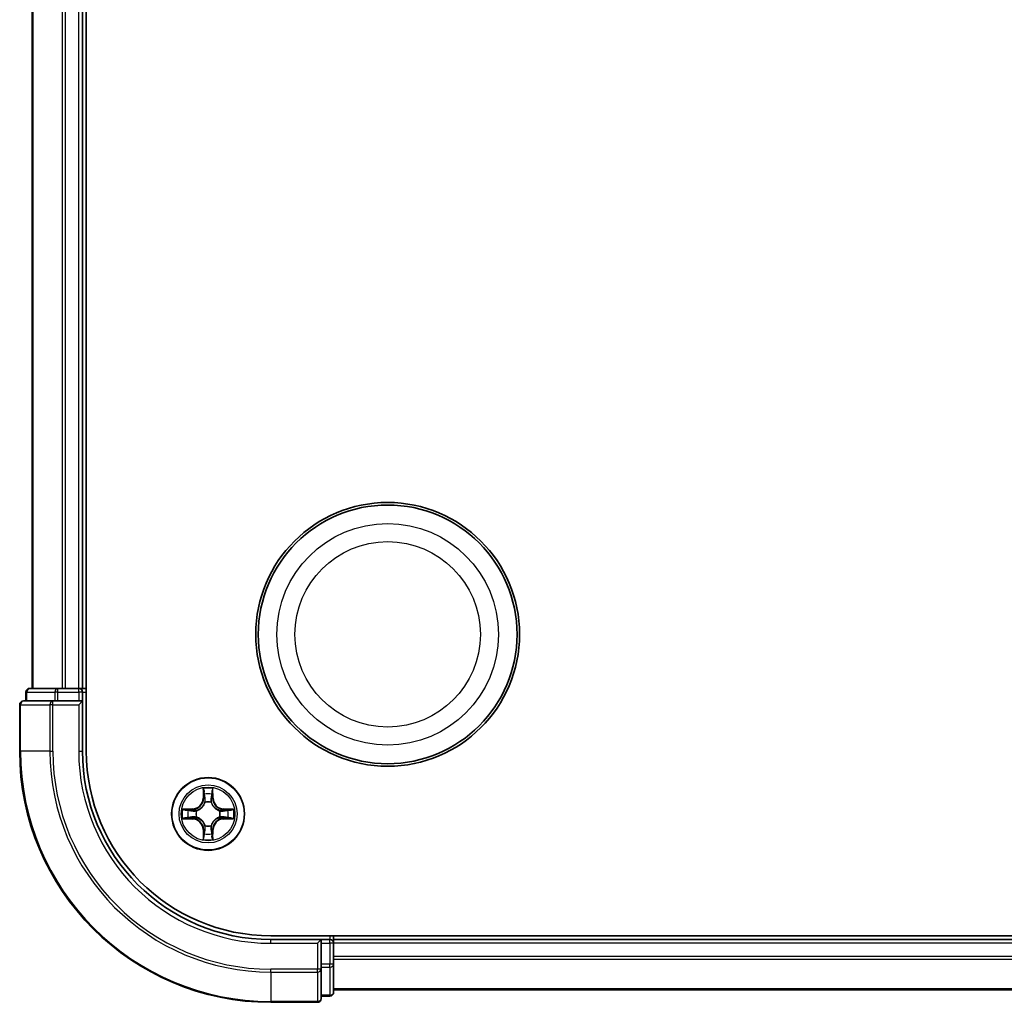
# Model space of a CAD drawing. Units: millimetres. Extents: x 0 to 4807, y 0 to 984.
# Drawn here: x 1334 to 1412, y 502 to 580 of the extents above; entities that cross this region are included whole.
import ezdxf

# ---------------------------------------------------------------- set-up
doc = ezdxf.new("R2010")
doc.units = ezdxf.units.MM
doc.header["$LTSCALE"] = 0.666667
doc.layers.add('Visible (ISO)', color=7, linetype='Continuous', lineweight=35)
doc.layers.add('Visible Narrow (ISO)', color=7, linetype='Continuous', lineweight=25)

msp = doc.modelspace()

# ---------------------------------------------------------------- linework, layer by layer
at = {"layer": 'Visible (ISO)'}
for p, q in [((1339.2934, 521.9545), (1339.2934, 641.9545)), ((1334.9934, 526.9545), (1334.9934, 636.9545)), ((1338.9934, 526.9545), (1338.9934, 636.9545)), ((1337.0347, 526.9545), (1334.7934, 526.9545)), ((1337.4103, 526.9545), (1337.0347, 526.9545)), ((1337.4103, 526.9545), (1337.6339, 526.9545)), ((1338.6934, 526.9545), (1337.6339, 526.9545)), ((1338.6934, 526.9545), (1338.9934, 526.9545)), ((1339.2934, 526.9545), (1338.9934, 526.9545)), ((1334.4934, 526.6545), (1334.4934, 525.9545)), ((1338.9934, 525.9545), (1338.9934, 526.6545)), ((1333.9934, 525.6545), (1333.9934, 521.9545)), ((1336.6339, 525.9545), (1334.2934, 525.9545)), ((1337.0347, 525.9545), (1336.6339, 525.9545)), ((1337.0347, 525.9545), (1338.6934, 525.9545)), ((1338.6934, 525.6545), (1338.9934, 525.9545)), ((1338.9934, 525.9545), (1338.6934, 525.9545)), ((1338.9934, 521.9545), (1338.9934, 525.9545)), ((1473.9934, 507.2545), (1353.9934, 507.2545)), ((1358.9934, 506.9545), (1358.9934, 507.2545)), ((1357.9934, 506.9545), (1353.9934, 506.9545)), ((1357.9934, 506.9545), (1357.6934, 506.6545)), ((1358.6934, 506.9545), (1357.9934, 506.9545)), ((1357.9934, 506.6545), (1357.9934, 506.9545)), ((1357.9934, 506.6545), (1357.9934, 504.9959)), ((1468.9934, 506.9545), (1358.9934, 506.9545)), ((1358.9934, 506.9545), (1358.9934, 506.6545)), ((1358.9934, 505.5951), (1358.9934, 506.6545)), ((1357.9934, 504.5951), (1357.9934, 504.9959)), ((1358.9934, 505.5951), (1358.9934, 505.3714)), ((1358.9934, 504.9959), (1358.9934, 505.3714)), ((1358.9934, 502.7545), (1358.9934, 504.9959)), ((1357.9934, 502.2545), (1357.9934, 504.5951)), ((1468.9934, 502.9545), (1358.9934, 502.9545)), ((1353.9934, 501.9545), (1357.6934, 501.9545)), ((1357.9934, 502.4545), (1358.6934, 502.4545))]:
    msp.add_line(p, q, dxfattribs=at)
for centre, radius in [((1363.2934, 531.2545), 10.5), ((1363.2934, 531.2545), 10.3), ((1348.9934, 516.9545), 2.9)]:
    msp.add_circle(centre, radius, dxfattribs=at)
for centre, radius, start, end in [((1334.7934, 526.6545), 0.3, 90, 180), ((1338.6934, 526.6545), 0.3, 0, 90), ((1334.2934, 525.6545), 0.3, 90, 180), ((1353.9934, 521.9545), 20, 180, 270), ((1353.9934, 521.9545), 15, 180, 270), ((1353.9934, 521.9545), 14.7, 180, 270), ((1348.9934, 516.9545), 1.2295, 102.936595, 102.938396), ((1348.9934, 516.9545), 1.2295, 100.812717, 100.813267), ((1348.9934, 516.9545), 1.2295, 79.186733, 79.187283), ((1348.9934, 516.9545), 1.2295, 77.061604, 77.063405), ((1348.9934, 516.9545), 1.2295, 169.186733, 169.187283), ((1348.9934, 516.9545), 1.2295, 190.812717, 190.813267), ((1348.9934, 516.9545), 1.2295, 167.061604, 167.063405), ((1348.9934, 516.9545), 1.2295, 192.936595, 192.938396), ((1348.9934, 516.9545), 1.2295, 12.936595, 12.938396), ((1348.9934, 516.9545), 1.2295, 347.061604, 347.063405), ((1348.9934, 516.9545), 1.2295, 10.812717, 10.813267), ((1348.9934, 516.9545), 1.2295, 349.186733, 349.187283), ((1348.9934, 516.9545), 1.2295, 257.061604, 257.063405), ((1348.9934, 516.9545), 1.2295, 259.186733, 259.187283), ((1348.9934, 516.9545), 1.2295, 280.812717, 280.813267), ((1348.9934, 516.9545), 1.2295, 282.936595, 282.938396), ((1358.6934, 506.6545), 0.3, 0, 90), ((1358.6934, 502.7545), 0.3, 270, 0), ((1357.6934, 502.2545), 0.3, 270, 0)]:
    msp.add_arc(centre, radius, start, end, dxfattribs=at)
for points, knots in [([(1348.6928, 518.7133), (1348.6908, 518.7946), (1348.6448, 518.8858), (1348.6038, 518.9754), (1348.6034, 518.9763), (1348.6029, 518.9773)], [0, 0, 0, 0, 0.032055974, 0.032055974, 0.032394303, 0.032394303, 0.032394303, 0.032394303]), ([(1348.6029, 518.9773), (1348.6031, 518.9762), (1348.6034, 518.9752), (1348.6055, 518.9648), (1348.6075, 518.9554), (1348.6095, 518.946)], [-0.0323943032, -0.0323943032, -0.0323943032, -0.0323943032, -0.0320559737, -0.0320559737, -0.0289727583, -0.0289727583, -0.0289727583, -0.0289727583]), ([(1349.3838, 518.9773), (1349.3834, 518.9763), (1349.383, 518.9754), (1349.3822, 518.9738), (1349.3819, 518.9731), (1349.3816, 518.9725)], [-0.00033832945, -0.00033832945, -0.00033832945, -0.00033832945, 0, 0, 0.00024151791, 0.00024151791, 0.00024151791, 0.00024151791]), ([(1349.3827, 518.9721), (1349.3829, 518.9728), (1349.383, 518.9735), (1349.3834, 518.9752), (1349.3836, 518.9762), (1349.3838, 518.9773)], [-0.00023059908, -0.00023059908, -0.00023059908, -0.00023059908, 0, 0, 0.00033832945, 0.00033832945, 0.00033832945, 0.00033832945]), ([(1346.9758, 517.3439), (1346.9751, 517.344), (1346.9744, 517.3442), (1346.9727, 517.3446), (1346.9717, 517.3448), (1346.9707, 517.345)], [-0.00023059908, -0.00023059908, -0.00023059908, -0.00023059908, 0, 0, 0.00033832945, 0.00033832945, 0.00033832945, 0.00033832945]), ([(1346.9707, 517.345), (1346.9716, 517.3446), (1346.9725, 517.3441), (1346.9741, 517.3434), (1346.9748, 517.3431), (1346.9755, 517.3428)], [-0.00033832945, -0.00033832945, -0.00033832945, -0.00033832945, 0, 0, 0.00024151791, 0.00024151791, 0.00024151791, 0.00024151791]), ([(1350.7521, 517.2551), (1350.8335, 517.2571), (1350.9246, 517.3031), (1351.0142, 517.3441), (1351.0152, 517.3446), (1351.0161, 517.345)], [0, 0, 0, 0, 0.032055974, 0.032055974, 0.032394303, 0.032394303, 0.032394303, 0.032394303]), ([(1351.0161, 517.345), (1351.0151, 517.3448), (1351.014, 517.3446), (1351.0036, 517.3424), (1350.9942, 517.3404), (1350.9848, 517.3384)], [-0.0323943032, -0.0323943032, -0.0323943032, -0.0323943032, -0.0320559737, -0.0320559737, -0.0289727583, -0.0289727583, -0.0289727583, -0.0289727583]), ([(1347.2347, 516.654), (1347.1533, 516.652), (1347.0621, 516.606), (1346.9725, 516.565), (1346.9716, 516.5645), (1346.9707, 516.5641)], [0, 0, 0, 0, 0.032055974, 0.032055974, 0.032394303, 0.032394303, 0.032394303, 0.032394303]), ([(1346.9707, 516.5641), (1346.9717, 516.5643), (1346.9727, 516.5645), (1346.9831, 516.5667), (1346.9925, 516.5687), (1347.002, 516.5707)], [-0.0323943032, -0.0323943032, -0.0323943032, -0.0323943032, -0.0320559737, -0.0320559737, -0.0289727583, -0.0289727583, -0.0289727583, -0.0289727583]), ([(1351.0109, 516.5652), (1351.0116, 516.565), (1351.0123, 516.5649), (1351.014, 516.5645), (1351.0151, 516.5643), (1351.0161, 516.5641)], [-0.00023059908, -0.00023059908, -0.00023059908, -0.00023059908, 0, 0, 0.00033832945, 0.00033832945, 0.00033832945, 0.00033832945]), ([(1351.0161, 516.5641), (1351.0152, 516.5645), (1351.0142, 516.565), (1351.0126, 516.5657), (1351.012, 516.566), (1351.0113, 516.5663)], [-0.00033832945, -0.00033832945, -0.00033832945, -0.00033832945, 0, 0, 0.00024151791, 0.00024151791, 0.00024151791, 0.00024151791]), ([(1349.2939, 515.1958), (1349.296, 515.1145), (1349.3419, 515.0233), (1349.383, 514.9337), (1349.3834, 514.9328), (1349.3838, 514.9318)], [0, 0, 0, 0, 0.032055974, 0.032055974, 0.032394303, 0.032394303, 0.032394303, 0.032394303]), ([(1348.604, 514.937), (1348.6039, 514.9363), (1348.6037, 514.9356), (1348.6034, 514.9339), (1348.6031, 514.9328), (1348.6029, 514.9318)], [-0.00023059908, -0.00023059908, -0.00023059908, -0.00023059908, 0, 0, 0.00033832945, 0.00033832945, 0.00033832945, 0.00033832945]), ([(1348.6029, 514.9318), (1348.6034, 514.9328), (1348.6038, 514.9337), (1348.6045, 514.9353), (1348.6048, 514.936), (1348.6051, 514.9366)], [-0.00033832945, -0.00033832945, -0.00033832945, -0.00033832945, 0, 0, 0.00024151791, 0.00024151791, 0.00024151791, 0.00024151791]), ([(1349.3838, 514.9318), (1349.3836, 514.9328), (1349.3834, 514.9339), (1349.3812, 514.9443), (1349.3792, 514.9537), (1349.3773, 514.9631)], [-0.0323943032, -0.0323943032, -0.0323943032, -0.0323943032, -0.0320559737, -0.0320559737, -0.0289727583, -0.0289727583, -0.0289727583, -0.0289727583])]:
    msp.add_open_spline(points, degree=3, knots=knots, dxfattribs=at)
for points in [[(1348.6095, 518.946), (1348.6281, 518.8574), (1348.6468, 518.7676), (1348.6477, 518.6869)], [(1350.9848, 517.3384), (1350.8962, 517.3198), (1350.8064, 517.3012), (1350.7258, 517.3002)], [(1347.002, 516.5707), (1347.0905, 516.5893), (1347.1803, 516.6079), (1347.261, 516.6088)], [(1349.3773, 514.9631), (1349.3586, 515.0517), (1349.34, 515.1415), (1349.3391, 515.2222)]]:
    msp.add_open_spline(points, degree=3, dxfattribs=at)
at = {"layer": 'Visible Narrow (ISO)'}
for p, q in [((1335.0629, 526.9545), (1335.0629, 636.9545)), ((1337.4034, 526.9545), (1337.4034, 636.9545)), ((1337.6339, 526.9545), (1337.6339, 636.9545)), ((1338.6934, 526.9545), (1338.6934, 636.9545)), ((1337.0347, 526.6545), (1337.0347, 526.9545)), ((1338.6934, 526.6545), (1338.6934, 526.9545)), ((1334.5629, 526.6545), (1334.4934, 526.6545)), ((1334.5629, 526.6545), (1336.8043, 526.6545)), ((1334.5629, 525.9545), (1334.5629, 526.6545)), ((1337.0347, 526.6545), (1336.8043, 526.6545)), ((1336.8043, 526.6545), (1336.8043, 525.9545)), ((1337.0347, 526.6545), (1338.6934, 526.6545)), ((1337.0347, 525.9545), (1337.0347, 526.6545)), ((1338.9934, 526.6545), (1338.6934, 526.6545)), ((1338.6934, 526.6545), (1338.6934, 525.9545)), ((1338.9934, 526.6545), (1339.2934, 526.6545)), ((1334.0629, 525.6545), (1333.9934, 525.6545)), ((1334.0629, 525.6545), (1336.4034, 525.6545)), ((1334.0629, 521.9545), (1334.0629, 525.6545)), ((1336.6339, 525.6545), (1336.4034, 525.6545)), ((1336.4034, 525.6545), (1336.4034, 521.9545)), ((1336.6339, 525.6545), (1336.6339, 525.9545)), ((1336.6339, 525.6545), (1338.6934, 525.6545)), ((1336.6339, 521.9545), (1336.6339, 525.6545)), ((1338.6934, 525.6545), (1338.6934, 521.9545)), ((1334.0629, 521.9545), (1333.9934, 521.9545)), ((1336.4034, 521.9545), (1334.0629, 521.9545)), ((1336.4034, 521.9545), (1336.6339, 521.9545)), ((1338.6934, 521.9545), (1338.9934, 521.9545)), ((1348.6029, 518.9773), (1348.5893, 518.1977)), ((1348.6391, 518.1969), (1348.6477, 518.6869)), ((1348.6631, 518.4975), (1348.7118, 518.1956)), ((1349.275, 518.1956), (1349.3236, 518.4975)), ((1349.3391, 518.6869), (1349.3476, 518.1969)), ((1349.3974, 518.1977), (1349.3838, 518.9773)), ((1348.6391, 518.1969), (1348.5893, 518.1977)), ((1348.6391, 518.1969), (1348.7118, 518.1956)), ((1348.7523, 517.8708), (1348.7469, 517.8915)), ((1349.2399, 517.8915), (1349.2345, 517.8708)), ((1349.3476, 518.1969), (1349.275, 518.1956)), ((1349.3476, 518.1969), (1349.3974, 518.1977)), ((1347.7502, 517.3586), (1346.9707, 517.345)), ((1347.261, 517.3002), (1347.751, 517.3088)), ((1347.7523, 517.2362), (1347.4504, 517.2848)), ((1347.4504, 516.6243), (1347.7523, 516.6729)), ((1347.751, 517.3088), (1347.7502, 517.3586)), ((1347.751, 517.3088), (1347.7523, 517.2362)), ((1347.751, 516.6003), (1347.7523, 516.6729)), ((1348.0565, 517.2011), (1348.0771, 517.1956)), ((1348.0771, 516.7134), (1348.0565, 516.708)), ((1349.9097, 517.1956), (1349.9303, 517.2011)), ((1349.9303, 516.708), (1349.9097, 516.7134)), ((1350.2357, 517.3088), (1350.2344, 517.2362)), ((1350.5363, 517.2848), (1350.2344, 517.2362)), ((1350.2344, 516.6729), (1350.5363, 516.6243)), ((1350.2357, 516.6003), (1350.2344, 516.6729)), ((1350.2357, 517.3088), (1350.2366, 517.3586)), ((1350.2357, 517.3088), (1350.7258, 517.3002)), ((1351.0161, 517.345), (1350.2366, 517.3586)), ((1346.9707, 516.5641), (1347.7502, 516.5505)), ((1347.751, 516.6003), (1347.261, 516.6088)), ((1347.751, 516.6003), (1347.7502, 516.5505)), ((1348.7469, 516.0176), (1348.7523, 516.0382)), ((1349.2345, 516.0382), (1349.2399, 516.0176)), ((1350.7258, 516.6088), (1350.2357, 516.6003)), ((1350.2357, 516.6003), (1350.2366, 516.5505)), ((1350.2366, 516.5505), (1351.0161, 516.5641)), ((1348.6391, 515.7122), (1348.5893, 515.7113)), ((1348.5893, 515.7113), (1348.6029, 514.9318)), ((1348.6391, 515.7122), (1348.7118, 515.7135)), ((1348.6477, 515.2222), (1348.6391, 515.7122)), ((1348.7118, 515.7135), (1348.6631, 515.4116)), ((1349.3236, 515.4116), (1349.275, 515.7135)), ((1349.3476, 515.7122), (1349.275, 515.7135)), ((1349.3476, 515.7122), (1349.3391, 515.2222)), ((1349.3476, 515.7122), (1349.3974, 515.7113)), ((1349.3838, 514.9318), (1349.3974, 515.7113)), ((1358.6934, 507.2545), (1358.6934, 506.9545)), ((1353.9934, 506.6545), (1353.9934, 506.9545)), ((1353.9934, 506.6545), (1357.6934, 506.6545)), ((1357.6934, 506.6545), (1357.6934, 504.5951)), ((1357.9934, 506.6545), (1358.6934, 506.6545)), ((1358.6934, 506.6545), (1358.6934, 506.9545)), ((1358.9934, 506.6545), (1358.6934, 506.6545)), ((1358.6934, 506.6545), (1358.6934, 504.9959)), ((1468.9934, 506.6545), (1358.9934, 506.6545)), ((1358.6934, 504.9959), (1357.9934, 504.9959)), ((1358.9934, 504.9959), (1358.6934, 504.9959)), ((1358.6934, 504.7654), (1358.6934, 504.9959)), ((1468.9934, 505.5951), (1358.9934, 505.5951)), ((1468.9934, 505.3646), (1358.9934, 505.3646)), ((1357.6934, 504.5951), (1353.9934, 504.5951)), ((1353.9934, 504.3646), (1353.9934, 504.5951)), ((1353.9934, 504.3646), (1357.6934, 504.3646)), ((1353.9934, 504.3646), (1353.9934, 502.0241)), ((1357.9934, 504.5951), (1357.6934, 504.5951)), ((1357.6934, 504.3646), (1357.6934, 504.5951)), ((1357.6934, 504.3646), (1357.6934, 502.0241)), ((1357.9934, 504.7654), (1358.6934, 504.7654)), ((1358.6934, 504.7654), (1358.6934, 502.5241)), ((1468.9934, 503.0241), (1358.9934, 503.0241)), ((1357.6934, 502.0241), (1353.9934, 502.0241)), ((1353.9934, 502.0241), (1353.9934, 501.9545)), ((1357.6934, 501.9545), (1357.6934, 502.0241)), ((1358.6934, 502.5241), (1357.9934, 502.5241)), ((1358.6934, 502.4545), (1358.6934, 502.5241))]:
    msp.add_line(p, q, dxfattribs=at)
for centre, radius in [((1363.2934, 531.2545), 8.8207), ((1363.2934, 531.2545), 7.384), ((1348.9934, 516.9545), 2.8677), ((1348.9934, 516.9545), 2.3092), ((1348.9934, 516.9545), 2.1415)]:
    msp.add_circle(centre, radius, dxfattribs=at)
for centre, radius, start, end in [((1353.9934, 521.9545), 19.9305, 180, 270), ((1353.9934, 521.9545), 17.59, 180, 270), ((1353.9934, 521.9545), 17.3595, 180, 270), ((1353.9934, 521.9545), 15.3, 180, 270), ((1348.9934, 516.9545), 2.0601, 79.074582, 100.925418), ((1348.9934, 516.9545), 1.6122, 79.692479, 100.307521), ((1347.7353, 518.2126), 0.8542, 271, 359), ((1347.7353, 518.2126), 0.904, 271, 359), ((1348.9934, 516.9545), 0.9688, 75.258044, 104.741956), ((1348.9934, 516.9545), 0.9475, 75.258044, 104.741956), ((1350.2515, 518.2126), 0.904, 181, 269), ((1350.2515, 518.2126), 0.8542, 181, 269), ((1348.9934, 516.9545), 2.0601, 169.074582, 190.925418), ((1348.9934, 516.9545), 1.6122, 169.692479, 190.307521), ((1348.9934, 516.9545), 0.9688, 165.258044, 194.741956), ((1348.9934, 516.9545), 0.9475, 165.258044, 194.741956), ((1348.9934, 516.9545), 0.9475, 345.258044, 14.741956), ((1348.9934, 516.9545), 0.9688, 345.258044, 14.741956), ((1348.9934, 516.9545), 1.6122, 349.692479, 10.307521), ((1348.9934, 516.9545), 2.0601, 349.074582, 10.925418), ((1347.7353, 515.6964), 0.8542, 1, 89), ((1347.7353, 515.6964), 0.904, 1, 89), ((1348.9934, 516.9545), 0.9688, 255.258044, 284.741956), ((1348.9934, 516.9545), 0.9475, 255.258044, 284.741956), ((1350.2515, 515.6964), 0.904, 91, 179), ((1350.2515, 515.6964), 0.8542, 91, 179), ((1348.9934, 516.9545), 1.6122, 259.692479, 280.307521), ((1348.9934, 516.9545), 2.0601, 259.074582, 280.925418)]:
    msp.add_arc(centre, radius, start, end, dxfattribs=at)
for centre, major_axis, ratio, start_param, end_param in [((1334.7934, 526.6545), (0, 0.3), 0.7682213, 0, 1.5707963), ((1337.0347, 526.6545), (0, 0.3), 0.7682213, 0, 1.5707963), ((1334.2934, 525.6545), (0, 0.3), 0.7682213, 0, 1.5707963), ((1336.6339, 525.6545), (0, 0.3), 0.7682213, 0, 1.5707963), ((1348.6975, 518.6861), (-0.05, -0.002), 0.5485067, 4.7835784, 6.1787606), ((1348.6826, 518.8874), (-0.0019, -0.4402), 0.0867336, 5.1856476, 5.8009035), ((1348.7129, 518.4966), (-0.0494, -0.008), 0.8957402, 4.7304427, 6.0858658), ((1348.7616, 518.1947), (-0.0494, -0.008), 0.8957205, 4.7348377, 6.0858836), ((1349.2252, 518.1947), (0.0494, -0.008), 0.8957205, 0.1973017, 1.5483476), ((1349.2738, 518.4966), (0.0494, -0.008), 0.8957402, 0.1973195, 1.5527426), ((1349.2893, 518.6861), (0.05, -0.002), 0.5485067, 0.1044247, 1.4996069), ((1349.3042, 518.8874), (-0.0019, 0.4402), 0.0867336, 3.6238745, 4.2391304), ((1348.7582, 517.8481), (-0.0492, 0.0091), 0.8768464, 5.1032831, 6.100894), ((1348.7582, 517.8481), (-0.0477, 0.0149), 0.4107012, 4.9644978, 6.1874495), ((1349.2285, 517.8481), (0.0477, 0.0149), 0.4107012, 0.0957358, 1.3186875), ((1349.2285, 517.8481), (0.0492, 0.0091), 0.8768464, 0.1822914, 1.1799022), ((1347.2619, 517.2504), (0.002, 0.05), 0.5485067, 0.1044247, 1.4996069), ((1347.0605, 517.2654), (-0.4402, -0.0019), 0.0867336, 3.6238745, 4.2391304), ((1347.4513, 517.235), (0.008, 0.0494), 0.8957402, 0.1973195, 1.5527426), ((1347.4513, 516.6741), (0.008, -0.0494), 0.8957402, 4.7304427, 6.0858658), ((1347.7532, 517.1864), (0.008, 0.0494), 0.8957205, 0.1973017, 1.5483476), ((1347.7532, 516.7227), (0.008, -0.0494), 0.8957205, 4.7348377, 6.0858836), ((1348.0998, 517.1897), (-0.0091, 0.0492), 0.8768464, 0.1822914, 1.1799022), ((1348.0998, 516.7194), (-0.0091, -0.0492), 0.8768464, 5.1032831, 6.100894), ((1348.0998, 517.1897), (-0.0149, 0.0477), 0.4107012, 0.0957358, 1.3186875), ((1348.0998, 516.7194), (-0.0149, -0.0477), 0.4107012, 4.9644978, 6.1874495), ((1349.887, 517.1897), (0.0091, 0.0492), 0.8768464, 5.1032831, 6.100894), ((1349.887, 517.1897), (0.0149, 0.0477), 0.4107012, 4.9644978, 6.1874495), ((1349.887, 516.7194), (0.0149, -0.0477), 0.4107012, 0.0957358, 1.3186875), ((1349.887, 516.7194), (0.0091, -0.0492), 0.8768464, 0.1822914, 1.1799022), ((1350.2336, 517.1864), (-0.008, 0.0494), 0.8957205, 4.7348377, 6.0858836), ((1350.2336, 516.7227), (-0.008, -0.0494), 0.8957205, 0.1973017, 1.5483476), ((1350.9263, 517.2654), (-0.4402, 0.0019), 0.0867336, 5.1856476, 5.8009035), ((1350.5355, 517.235), (-0.008, 0.0494), 0.8957402, 4.7304427, 6.0858658), ((1350.5355, 516.6741), (-0.008, -0.0494), 0.8957402, 0.1973195, 1.5527426), ((1350.7249, 517.2504), (-0.002, 0.05), 0.5485067, 4.7835784, 6.1787606), ((1347.2619, 516.6586), (0.002, -0.05), 0.5485067, 4.7835784, 6.1787606), ((1347.0605, 516.6437), (-0.4402, 0.0019), 0.0867336, 2.0440549, 2.6593108), ((1348.7582, 516.061), (-0.0492, -0.0091), 0.8768464, 0.1822914, 1.1799022), ((1348.7582, 516.061), (-0.0477, -0.0149), 0.4107012, 0.0957358, 1.3186875), ((1349.2285, 516.061), (0.0477, -0.0149), 0.4107012, 4.9644978, 6.1874495), ((1349.2285, 516.061), (0.0492, -0.0091), 0.8768464, 5.1032831, 6.100894), ((1350.9263, 516.6437), (-0.4402, -0.0019), 0.0867336, 0.4822818, 1.0975377), ((1350.7249, 516.6586), (-0.002, -0.05), 0.5485067, 0.1044247, 1.4996069), ((1348.6826, 515.0217), (-0.0019, 0.4402), 0.0867336, 0.4822818, 1.0975377), ((1348.6975, 515.223), (-0.05, 0.002), 0.5485067, 0.1044247, 1.4996069), ((1348.7129, 515.4125), (-0.0494, 0.008), 0.8957402, 0.1973195, 1.5527426), ((1348.7616, 515.7144), (-0.0494, 0.008), 0.8957205, 0.1973017, 1.5483476), ((1349.2252, 515.7144), (0.0494, 0.008), 0.8957205, 4.7348377, 6.0858836), ((1349.2738, 515.4125), (0.0494, 0.008), 0.8957402, 4.7304427, 6.0858658), ((1349.2893, 515.223), (0.05, 0.002), 0.5485067, 4.7835784, 6.1787606), ((1349.3042, 515.0217), (-0.0019, -0.4402), 0.0867336, 2.0440549, 2.6593108), ((1358.6934, 504.9959), (0.3, 0), 0.7682213, 4.712389, 6.2831853), ((1357.6934, 504.5951), (0.3, 0), 0.7682213, 4.712389, 6.2831853), ((1358.6934, 502.7545), (0.3, 0), 0.7682213, 4.712389, 6.2831853), ((1357.6934, 502.2545), (0.3, 0), 0.7682213, 4.712389, 6.2831853)]:
    msp.add_ellipse(centre, major_axis=major_axis, ratio=ratio, start_param=start_param, end_param=end_param, dxfattribs=at)
for points in [[(1348.7049, 518.5407), (1348.6988, 518.5793), (1348.6947, 518.6397), (1348.6928, 518.7133)], [(1348.7533, 518.2388), (1348.7372, 518.3394), (1348.7211, 518.4401), (1348.7049, 518.5407)], [(1348.7469, 517.8915), (1348.7715, 518.0126), (1348.7713, 518.1269), (1348.7533, 518.2388)], [(1349.2334, 518.2388), (1349.2155, 518.1269), (1349.2153, 518.0126), (1349.2399, 517.8915)], [(1349.2818, 518.5407), (1349.2657, 518.4401), (1349.2495, 518.3394), (1349.2334, 518.2388)], [(1349.2939, 518.7133), (1349.2921, 518.6397), (1349.288, 518.5793), (1349.2818, 518.5407)], [(1349.3816, 518.9725), (1349.3413, 518.8844), (1349.2959, 518.794), (1349.2939, 518.7133)], [(1349.3391, 518.6869), (1349.3401, 518.7755), (1349.3625, 518.8752), (1349.3827, 518.9721)], [(1348.7118, 518.1956), (1348.7299, 518.0891), (1348.7317, 517.9801), (1348.7113, 517.8649)], [(1349.2754, 517.8649), (1349.2551, 517.9801), (1349.2569, 518.0891), (1349.275, 518.1956)], [(1346.9755, 517.3428), (1347.0635, 517.3024), (1347.1539, 517.2571), (1347.2347, 517.2551)], [(1347.261, 517.3002), (1347.1724, 517.3012), (1347.0728, 517.3237), (1346.9758, 517.3439)], [(1347.2347, 517.2551), (1347.3082, 517.2532), (1347.3687, 517.2491), (1347.4072, 517.243)], [(1347.4072, 516.6661), (1347.3687, 516.66), (1347.3082, 516.6558), (1347.2347, 516.654)], [(1347.4072, 517.243), (1347.5079, 517.2269), (1347.6085, 517.2107), (1347.7092, 517.1946)], [(1347.7092, 516.7145), (1347.6085, 516.6984), (1347.5079, 516.6822), (1347.4072, 516.6661)], [(1347.7092, 517.1946), (1347.8211, 517.1767), (1347.9353, 517.1764), (1348.0565, 517.2011)], [(1348.0565, 516.708), (1347.9353, 516.7326), (1347.8211, 516.7324), (1347.7092, 516.7145)], [(1348.0831, 517.2366), (1347.9678, 517.2163), (1347.8588, 517.218), (1347.7523, 517.2362)], [(1347.7523, 516.6729), (1347.8588, 516.691), (1347.9678, 516.6928), (1348.0831, 516.6725)], [(1350.2344, 517.2362), (1350.128, 517.218), (1350.019, 517.2163), (1349.9037, 517.2366)], [(1349.9037, 516.6725), (1350.019, 516.6928), (1350.128, 516.691), (1350.2344, 516.6729)], [(1349.9303, 517.2011), (1350.0514, 517.1764), (1350.1657, 517.1767), (1350.2776, 517.1946)], [(1350.2776, 516.7145), (1350.1657, 516.7324), (1350.0514, 516.7326), (1349.9303, 516.708)], [(1350.2776, 517.1946), (1350.3783, 517.2107), (1350.4789, 517.2269), (1350.5795, 517.243)], [(1350.5795, 516.6661), (1350.4789, 516.6822), (1350.3783, 516.6984), (1350.2776, 516.7145)], [(1350.5795, 517.243), (1350.6181, 517.2491), (1350.6785, 517.2532), (1350.7521, 517.2551)], [(1350.7521, 516.654), (1350.6785, 516.6558), (1350.6181, 516.66), (1350.5795, 516.6661)], [(1348.7113, 516.0442), (1348.7317, 515.929), (1348.7299, 515.82), (1348.7118, 515.7135)], [(1348.7533, 515.6703), (1348.7713, 515.7822), (1348.7715, 515.8965), (1348.7469, 516.0176)], [(1349.2399, 516.0176), (1349.2153, 515.8965), (1349.2155, 515.7822), (1349.2334, 515.6703)], [(1349.275, 515.7135), (1349.2569, 515.82), (1349.2551, 515.929), (1349.2754, 516.0442)], [(1350.7258, 516.6088), (1350.8144, 516.6078), (1350.914, 516.5854), (1351.0109, 516.5652)], [(1351.0113, 516.5663), (1350.9233, 516.6067), (1350.8328, 516.652), (1350.7521, 516.654)], [(1348.6477, 515.2222), (1348.6467, 515.1336), (1348.6243, 515.0339), (1348.604, 514.937)], [(1348.6051, 514.9366), (1348.6455, 515.0246), (1348.6908, 515.1151), (1348.6928, 515.1958)], [(1348.6928, 515.1958), (1348.6947, 515.2694), (1348.6988, 515.3298), (1348.7049, 515.3684)], [(1348.7049, 515.3684), (1348.7211, 515.469), (1348.7372, 515.5697), (1348.7533, 515.6703)], [(1349.2334, 515.6703), (1349.2495, 515.5697), (1349.2657, 515.469), (1349.2818, 515.3684)], [(1349.2818, 515.3684), (1349.288, 515.3298), (1349.2921, 515.2694), (1349.2939, 515.1958)]]:
    msp.add_open_spline(points, degree=3, dxfattribs=at)
for points, knots in [([(1348.0771, 517.1956), (1348.1611, 517.223), (1348.3269, 517.3), (1348.5382, 517.4834), (1348.6781, 517.6835), (1348.7318, 517.8078), (1348.7523, 517.8708)], [-0.17486601, -0.17486601, -0.17486601, -0.17486601, -0.14599531, -0.1171246, -0.09547158, -0.07381855, -0.07381855, -0.07381855, -0.07381855]), ([(1348.7113, 517.8649), (1348.6927, 517.8049), (1348.6438, 517.6868), (1348.5166, 517.499), (1348.3206, 517.3314), (1348.163, 517.2614), (1348.0831, 517.2366)], [0.07381855, 0.07381855, 0.07381855, 0.07381855, 0.09547158, 0.1171246, 0.14599531, 0.17486601, 0.17486601, 0.17486601, 0.17486601]), ([(1349.2345, 517.8708), (1349.2618, 517.7868), (1349.3388, 517.6211), (1349.5223, 517.4098), (1349.7224, 517.2698), (1349.8467, 517.2161), (1349.9097, 517.1956)], [-0.17486601, -0.17486601, -0.17486601, -0.17486601, -0.14599531, -0.1171246, -0.09547158, -0.07381855, -0.07381855, -0.07381855, -0.07381855]), ([(1349.9037, 517.2366), (1349.8437, 517.2552), (1349.7256, 517.3041), (1349.5378, 517.4313), (1349.3702, 517.6273), (1349.3002, 517.7849), (1349.2754, 517.8649)], [0.07381855, 0.07381855, 0.07381855, 0.07381855, 0.09547158, 0.1171246, 0.14599531, 0.17486601, 0.17486601, 0.17486601, 0.17486601]), ([(1348.7523, 516.0382), (1348.725, 516.1223), (1348.648, 516.288), (1348.4645, 516.4993), (1348.2644, 516.6393), (1348.1401, 516.693), (1348.0771, 516.7134)], [-0.17486601, -0.17486601, -0.17486601, -0.17486601, -0.14599531, -0.1171246, -0.09547158, -0.07381855, -0.07381855, -0.07381855, -0.07381855]), ([(1348.0831, 516.6725), (1348.143, 516.6539), (1348.2611, 516.605), (1348.449, 516.4778), (1348.6166, 516.2818), (1348.6865, 516.1242), (1348.7113, 516.0442)], [0.07381855, 0.07381855, 0.07381855, 0.07381855, 0.09547158, 0.1171246, 0.14599531, 0.17486601, 0.17486601, 0.17486601, 0.17486601]), ([(1349.9097, 516.7134), (1349.8256, 516.6861), (1349.6599, 516.6091), (1349.4486, 516.4256), (1349.3086, 516.2256), (1349.255, 516.1013), (1349.2345, 516.0382)], [-0.17486601, -0.17486601, -0.17486601, -0.17486601, -0.14599531, -0.1171246, -0.09547158, -0.07381855, -0.07381855, -0.07381855, -0.07381855]), ([(1349.2754, 516.0442), (1349.294, 516.1042), (1349.3429, 516.2223), (1349.4701, 516.4101), (1349.6661, 516.5777), (1349.8238, 516.6477), (1349.9037, 516.6725)], [0.07381855, 0.07381855, 0.07381855, 0.07381855, 0.09547158, 0.1171246, 0.14599531, 0.17486601, 0.17486601, 0.17486601, 0.17486601])]:
    msp.add_open_spline(points, degree=3, knots=knots, dxfattribs=at)

doc.saveas('drawing.dxf')
